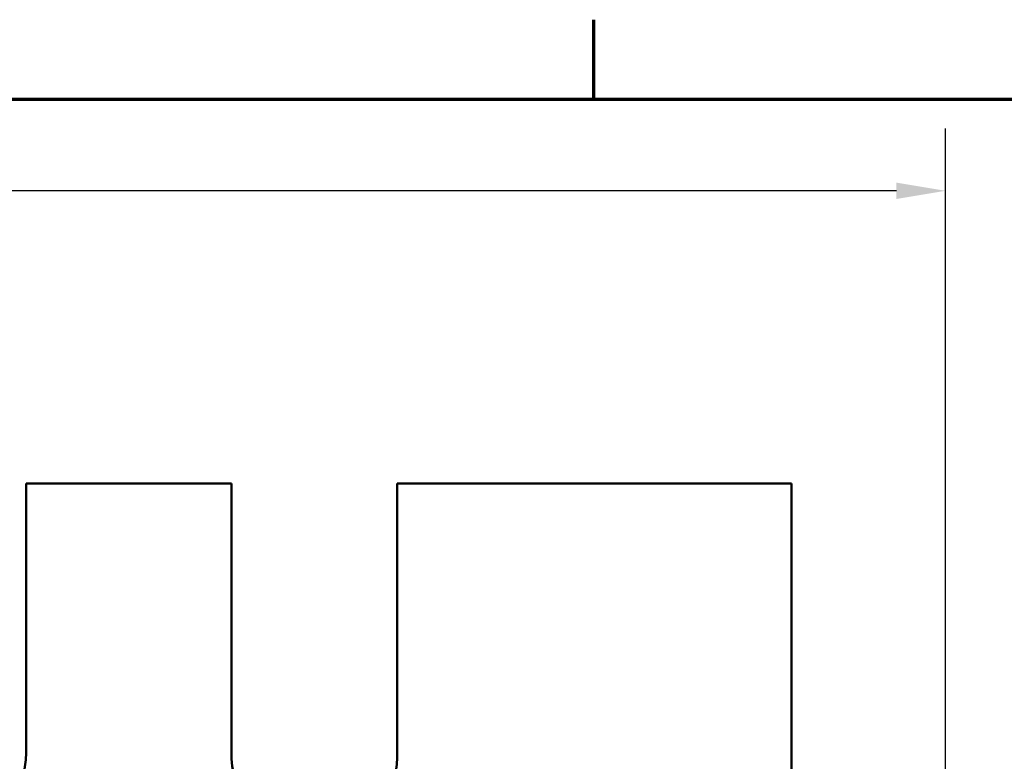
# Model space of a CAD drawing. Units: inches. Extents: x 0.7 to 32.3, y 0 to 25.1.
# Drawn here: x 6.5 to 9.5, y 22.8 to 25 of the extents above; entities that cross this region are included whole.
import ezdxf

# ---------------------------------------------------------------- set-up
doc = ezdxf.new("R2010")
doc.units = ezdxf.units.IN
doc.header["$LTSCALE"] = 1.5
doc.header["$MEASUREMENT"] = 0
doc.layers.get('0').update_dxf_attribs({"lineweight": 25})
for name, color, linetype, lineweight in [('Border (ANSI)', 7, 'Continuous', 70), ('Dimension (ANSI)', 7, 'Continuous', 25), ('Visible (ANSI)', 7, 'Continuous', 50)]:
    doc.layers.add(name, color=color, linetype=linetype, lineweight=lineweight)
doc.styles.add('Note Text (ANSI)', font='tahoma.ttf')
doc.dimstyles.new('Default (ANSI)', dxfattribs={"dimscale": 1.5, "dimtxt": 0.12, "dimasz": 0.098425, "dimexe": 0.125, "dimexo": 0.0625, "dimgap": 0.031496, "dimtad": 0, "dimtih": 1, "dimtoh": 1, "dimrnd": 1e-08, "dimzin": 0, "dimdsep": 46, "dimtxsty": 'Note Text (ANSI)', "dimcen": 0.09, "dimdle": 0.393701, "dimclrd": 256, "dimclre": 256, "dimclrt": 256, "dimadec": 0, "dimazin": 1, "dimtfac": 1, "dimtofl": 0, "dimtmove": 0, "dimatfit": 3, "dimfxl": 1, "dimtolj": 1, "dimtzin": 4, "dimlwd": -1, "dimlwe": -1, "dimarcsym": 0})

# ---------------------------------------------------------------- blocks, each defined once
blk = doc.blocks.new('Borders Default Border')
at = {"layer": 'Border (ANSI)'}
blk.add_line((5.5, 16.5), (5.5, 16.66), dxfattribs=at)
at = {"layer": 'Border (ANSI)', "flags": 128}
blk.add_lwpolyline([(0.75, 0.5), (0.75, 16.5), (21.25, 16.5), (21.25, 0.5), (0.75, 0.5)], dxfattribs=at)
blk = doc.blocks.new('*D27')
at = {"layer": 'Defpoints', "color": 0, "transparency": 16777216}
for p in [(9.3109, 24.4739), (2.3745, 22.4661), (9.3109, 22.4661)]:
    blk.add_point(p, dxfattribs=at)
at = {"layer": 'Dimension (ANSI)', "transparency": 16777216}
for p, q in [((2.3745, 22.5598), (2.3745, 24.6614)), ((9.3109, 22.5598), (9.3109, 24.6614)), ((2.5221, 24.4739), (5.5635, 24.4739)), ((9.1632, 24.4739), (6.1219, 24.4739))]:
    blk.add_line(p, q, dxfattribs=at)
for points in [[(2.5221, 24.4986), (2.5221, 24.4493), (2.3745, 24.4739)], [(9.1632, 24.4986), (9.1632, 24.4493), (9.3109, 24.4739)]]:
    blk.add_solid(points, dxfattribs=at)
at = {"layer": 'Dimension (ANSI)', "transparency": 16777216, "insert": (5.6107, 24.5676), "char_height": 0.18, "attachment_point": 1, "style": 'Note Text (ANSI)'}
blk.add_mtext('\\A1;6.94', dxfattribs=at)

msp = doc.modelspace()

# ---------------------------------------------------------------- linework, layer by layer
at = {"layer": 'Visible (ANSI)'}
for p, q in [((7.157, 23.5911), (6.537, 23.5911)), ((6.537, 23.5911), (6.537, 22.7711)), ((7.157, 22.7711), (7.157, 23.5911)), ((8.847, 23.5911), (7.657, 23.5911)), ((7.657, 23.5911), (7.657, 22.7711)), ((8.847, 22.7161), (8.847, 23.5911))]:
    msp.add_line(p, q, dxfattribs=at)
for centre, radius, start, end in [((6.347, 22.7711), 0.19, 343.1736, 0), ((7.407, 22.7711), 0.25, 180, 219.2745), ((7.407, 22.7711), 0.25, 347.291, 0)]:
    msp.add_arc(centre, radius, start, end, dxfattribs=at)

# ---------------------------------------------------------------- block references
at = {"xscale": 1.5, "yscale": 1.5, "zscale": 1.5}
msp.add_blockref('Borders Default Border', (0, 0), dxfattribs=at)

# ---------------------------------------------------------------- dimensions: what is measured, and where the dimension line sits
at = {"layer": 'Dimension (ANSI)'}
dim = msp.add_linear_dim(base=(9.3109, 24.4739), p1=(2.3745, 22.4661), p2=(9.3109, 22.4661), dimstyle='Default (ANSI)', override={"dimgap": 0.031496, "dimtih": 0, "dimtoh": 0, "dimdec": 2, "dimtol": 0, "dimlim": 0, "dimtp": 0, "dimtm": 0, "dimtdec": 2, "dimatfit": 1}, dxfattribs=at)
dim.commit()
dim.dimension.update_dxf_attribs({"geometry": '*D27', "text_midpoint": (5.8427, 24.4739), "dimtype": 160})

doc.saveas('drawing.dxf')
